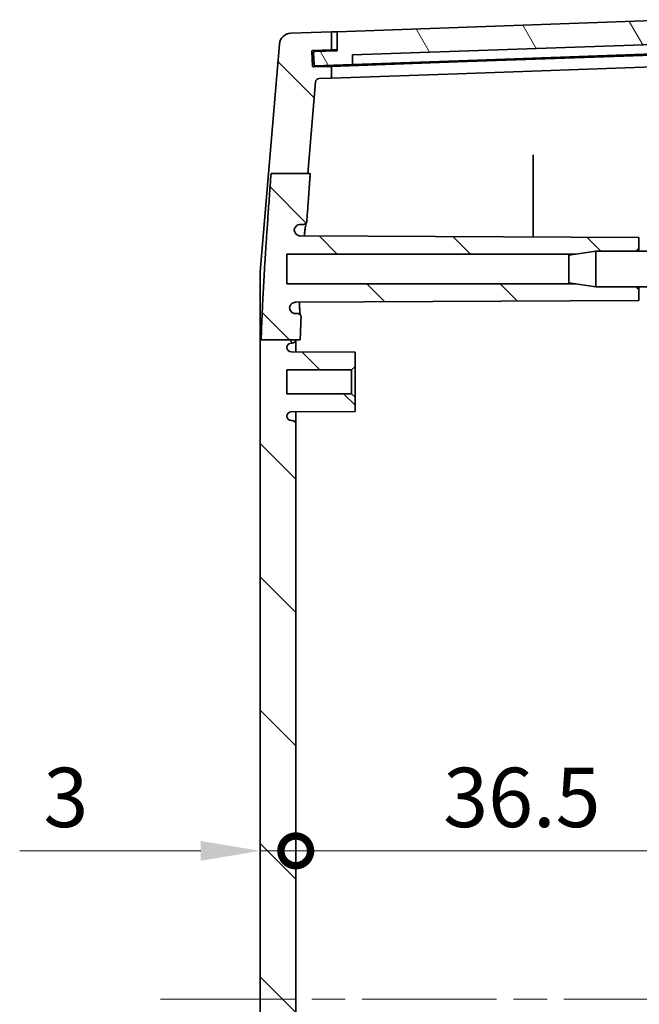
# Model space of a CAD drawing. Units: millimetres. Extents: x 29 to 4566, y 16 to 718.
# Drawn here: x 1371 to 1423, y 476 to 559 of the extents above; entities that cross this region are included whole.
import ezdxf

# ---------------------------------------------------------------- set-up
doc = ezdxf.new("R2010")
doc.units = ezdxf.units.MM
doc.header["$LTSCALE"] = 2
doc.linetypes.add('CHAIN', pattern=[0.3543, 0.2362, -0.0295, 0.0591, -0.0295])
doc.layers.get('Defpoints').update_dxf_attribs({"lineweight": 25})
for name, color, linetype, lineweight in [('Centerline (ISO)', 131, 'Continuous', 18), ('Dimension (ISO)', 7, 'Continuous', 18), ('Hatch (ISO)', 1, 'Continuous', 18), ('Visible (ISO)', 7, 'Continuous', 35)]:
    doc.layers.add(name, color=color, linetype=linetype, lineweight=lineweight)
doc.styles.add('Note Text (TK)', font='MS PGothic.ttf')
doc.dimstyles.new('Default - Method 1b (TK)', dxfattribs={"dimscale": 2, "dimtxt": 2.5, "dimasz": 2.5, "dimexe": 1, "dimexo": 1.5, "dimgap": 1, "dimtad": 1, "dimtoh": 1, "dimrnd": 1e-08, "dimdsep": 46, "dimtxsty": 'Note Text (TK)', "dimcen": 0.09, "dimdle": 5, "dimclrd": 100, "dimclre": 100, "dimclrt": 7, "dimadec": 1, "dimazin": 1, "dimtfac": 1, "dimtmove": 0, "dimatfit": 3, "dimfxl": 1, "dimtolj": 1, "dimlwd": -1, "dimlwe": -1, "dimarcsym": 0})

# ---------------------------------------------------------------- blocks, each defined once
blk = doc.blocks.new('_DotSmall')
at = {"color": 0, "linetype": 'ByBlock', "const_width": 0.5}
blk.add_lwpolyline([(-0.0625, 0, 1), (0.0625, 0, 1)], format="xyb", close=True, dxfattribs=at)
blk = doc.blocks.new('*D30')
at = {"layer": 'Defpoints', "color": 0}
for p in [(1393.849, 489.368), (1430.349, 489.368), (1430.349, 476.868)]:
    blk.add_point(p, dxfattribs=at)
at = {"layer": 'Dimension (ISO)', "color": 100}
blk.add_line((1393.849, 489.368), (1430.349, 489.368), dxfattribs=at)
at = {"layer": 'Dimension (ISO)', "color": 100, "xscale": 5, "yscale": 5, "zscale": 5, "rotation": 180}
blk.add_blockref('_DotSmall', (1393.849, 489.368), dxfattribs=at)
at = {"layer": 'Dimension (ISO)', "color": 100, "xscale": 5, "yscale": 5, "zscale": 5}
blk.add_blockref('_DotSmall', (1430.349, 489.368), dxfattribs=at)
at = {"layer": 'Dimension (ISO)', "color": 7, "insert": (1406.275, 493.868), "char_height": 5, "attachment_point": 4, "style": 'Note Text (TK)'}
blk.add_mtext('\\A1;36.5', dxfattribs=at)
blk = doc.blocks.new('*D31')
at = {"layer": 'Defpoints', "color": 0}
for p in [(1393.849, 489.368), (1393.849, 476.868), (1390.849, 476.623)]:
    blk.add_point(p, dxfattribs=at)
at = {"layer": 'Dimension (ISO)', "color": 100}
for p, q in [((1385.849, 489.368), (1370.589, 489.368)), ((1393.849, 489.368), (1390.849, 489.368)), ((1393.849, 489.368), (1403.849, 489.368))]:
    blk.add_line(p, q, dxfattribs=at)
blk.add_solid([(1385.849, 490.202), (1385.849, 488.535), (1390.849, 489.368)], dxfattribs=at)
at = {"layer": 'Dimension (ISO)', "color": 100, "xscale": 5, "yscale": 5, "zscale": 5, "rotation": 180}
blk.add_blockref('_DotSmall', (1393.849, 489.368), dxfattribs=at)
at = {"layer": 'Dimension (ISO)', "color": 7, "insert": (1372.589, 493.868), "char_height": 5, "attachment_point": 4, "style": 'Note Text (TK)'}
blk.add_mtext('\\A1;3', dxfattribs=at)

msp = doc.modelspace()

# ---------------------------------------------------------------- hatches: boundary and pattern name
at = {"layer": 'Hatch (ISO)'}
h = msp.add_hatch(dxfattribs=at)
h.set_pattern_fill('ANSI31', color=256, scale=63.5, angle=75.000175, style=0)
h.set_pattern_definition([(120.0002, (784.75, -4), (-6.874064, -3.96877), [])])
edge = h.paths.add_edge_path()
edge.add_ellipse((1427.7354, 557.6667), major_axis=(0.0999, 0.0035), ratio=1, start_angle=0, end_angle=88)
edge.add_line((1427.7354, 557.7667), (1426.331, 557.7667))
edge.add_line((1426.331, 557.7667), (1426.2612, 559.3652))
edge.add_line((1426.2612, 559.3652), (1397.3487, 558.3556))
edge.add_line((1397.3487, 558.3556), (1397.3487, 556.7546))
edge.add_line((1397.3487, 556.7546), (1395.4499, 556.6883))
edge.add_ellipse((1395.4534, 556.5884), major_axis=(-0.0035, 0.0999), ratio=1, start_angle=0, end_angle=90)
edge.add_line((1395.3534, 556.5849), (1395.3883, 555.5855))
edge.add_ellipse((1395.4883, 555.589), major_axis=(-0.0999, -0.0035), ratio=1, start_angle=0, end_angle=90)
edge.add_line((1395.4917, 555.489), (1398.6398, 555.599))
edge.add_line((1398.6398, 555.599), (1398.6398, 556.3995))
edge.add_line((1398.6398, 556.3995), (1425.0678, 557.3224))
edge.add_line((1425.0678, 557.3224), (1425.1237, 556.5238))
edge.add_line((1425.1237, 556.5238), (1427.7721, 556.6163))
edge.add_ellipse((1427.7686, 556.7162), major_axis=(0.0035, -0.0999), ratio=1, start_angle=0, end_angle=90)
edge.add_line((1427.8685, 556.7197), (1427.8353, 557.6702))
h = msp.add_hatch(dxfattribs=at)
h.set_pattern_fill('ANSI31', color=256, scale=63.5, angle=90.00021, style=0)
h.set_pattern_definition([(135.0002, (784.75, -4), (-5.61264, -5.61268), [])])
edge = h.paths.add_edge_path()
edge.add_line((1417.4575, 414.1183), (1419.1487, 413.8683))
edge.add_line((1419.1487, 413.8683), (1422.4987, 413.8683))
edge.add_line((1422.4987, 413.8683), (1422.7487, 413.6183))
edge.add_line((1422.7487, 413.6183), (1422.7487, 412.7183))
edge.add_line((1422.7487, 412.7183), (1394.2258, 412.569))
edge.add_spline(control_points=[(1394.2258, 412.569), (1394.1606, 412.5686), (1394.096, 412.5555), (1393.9755, 412.5053), (1393.9208, 412.4688), (1393.8285, 412.3767), (1393.7918, 412.3221), (1393.743, 412.2057), (1393.7299, 412.1454), (1393.7281, 412.0842)], knot_values=[-0.0770439, -0.0770439, -0.0770439, -0.0770439, -0.0574592, -0.0574592, -0.0378929, -0.0378929, -0.0183591, -0.0183591, 0, 0, 0, 0], degree=3, periodic=0)
edge.add_spline(control_points=[(1393.7281, 412.0842), (1393.7325, 412.0193), (1393.7496, 411.9559), (1393.8071, 411.8392), (1393.8471, 411.7869), (1393.9412, 411.7037), (1393.9935, 411.6722), (1394.1069, 411.6293), (1394.1669, 411.6183), (1394.2275, 411.6183)], knot_values=[-0.0753913, -0.0753913, -0.0753913, -0.0753913, -0.0558784, -0.0558784, -0.0363467, -0.0363467, -0.0181738, -0.0181738, 0, 0, 0, 0], degree=3, periodic=0)
edge.add_line((1394.2275, 411.6183), (1394.4837, 411.6183))
edge.add_spline(control_points=[(1394.4837, 411.6183), (1394.5228, 411.6183), (1394.5616, 411.6107), (1394.634, 411.5809), (1394.667, 411.5592), (1394.7206, 411.5062), (1394.7415, 411.4764), (1394.7717, 411.4106), (1394.7807, 411.3753), (1394.7833, 411.3392)], knot_values=[-0.0451913, -0.0451913, -0.0451913, -0.0451913, -0.0334445, -0.0334445, -0.0217064, -0.0217064, -0.0108516, -0.0108516, 0, 0, 0, 0], degree=3, periodic=0)
edge.add_spline(control_points=[(1394.7833, 411.3392), (1394.9245, 409.3188), (1395.111, 406.8384)], knot_values=[0, 0, 0, 0.2463045, 0.2463045, 0.2463045], weights=[1.1454831, 1.0779129, 1], degree=2, periodic=0)
edge.add_line((1395.111, 406.8384), (1394.9129, 406.8384))
edge.add_line((1394.9129, 406.8384), (1391.8054, 406.8384))
edge.add_spline(control_points=[(1391.8054, 406.8384), (1391.1194, 416.0426), (1390.9518, 420.8409)], knot_values=[2.5264707, 2.5264707, 2.5264707, 3.7107009, 3.7107009, 3.7107009], weights=[1, 1.3528407, 1.4804708], degree=2, periodic=0)
edge.add_line((1390.9518, 420.8409), (1393.8487, 420.8409))
edge.add_line((1393.8487, 420.8409), (1394.2425, 420.8409))
edge.add_spline(control_points=[(1394.2425, 420.8409), (1394.2671, 420.1579), (1394.2995, 419.4316)], knot_values=[0.988285, 0.988285, 0.988285, 1.1721163, 1.1721163, 1.1721163], weights=[1.5073217, 1.4859058, 1.4587285], degree=2, periodic=0)
edge.add_spline(control_points=[(1394.2995, 419.4316), (1394.3012, 419.3926), (1394.2953, 419.3537), (1394.269, 419.2804), (1394.2487, 419.2466), (1394.1964, 419.1886), (1394.1648, 419.1649), (1394.1092, 419.1383), (1394.0879, 419.1308), (1394.044, 419.1208), (1394.0215, 419.1183), (1393.999, 419.1183)], knot_values=[-0.048636, -0.048636, -0.048636, -0.048636, -0.0369455, -0.0369455, -0.0252448, -0.0252448, -0.0135123, -0.0135123, -0.0067576, -0.0067576, 0, 0, 0, 0], degree=3, periodic=0)
edge.add_line((1393.999, 419.1183), (1393.8357, 419.1183))
edge.add_spline(control_points=[(1393.8357, 419.1183), (1393.7703, 419.1183), (1393.7055, 419.1055), (1393.5846, 419.0559), (1393.5296, 419.0195), (1393.4367, 418.9278), (1393.3997, 418.8734), (1393.3596, 418.7788), (1393.3488, 418.7427), (1393.3356, 418.6688), (1393.3332, 418.6313), (1393.3351, 418.5938)], knot_values=[-0.0812917, -0.0812917, -0.0812917, -0.0812917, -0.0616767, -0.0616767, -0.0420793, -0.0420793, -0.0225189, -0.0225189, -0.0112582, -0.0112582, 0, 0, 0, 0], degree=3, periodic=0)
edge.add_spline(control_points=[(1393.3351, 418.5938), (1393.3449, 418.5296), (1393.3672, 418.4679), (1393.4343, 418.3565), (1393.4784, 418.3079), (1393.5733, 418.2372), (1393.6208, 418.2125), (1393.7217, 418.1787), (1393.7746, 418.17), (1393.8279, 418.1697)], knot_values=[-0.0709411, -0.0709411, -0.0709411, -0.0709411, -0.0514524, -0.0514524, -0.0319324, -0.0319324, -0.0159745, -0.0159745, 0, 0, 0, 0], degree=3, periodic=0)
edge.add_line((1393.8279, 418.1697), (1422.7487, 418.0183))
edge.add_line((1422.7487, 418.0183), (1422.7487, 417.1183))
edge.add_line((1422.7487, 417.1183), (1422.4987, 416.8683))
edge.add_line((1422.4987, 416.8683), (1419.1487, 416.8683))
edge.add_line((1419.1487, 416.8683), (1417.4575, 416.6183))
edge.add_line((1417.4575, 416.6183), (1393.0987, 416.6183))
edge.add_line((1393.0987, 416.6183), (1393.0987, 414.1183))
edge.add_line((1393.0987, 414.1183), (1417.4575, 414.1183))
edge = h.paths.add_edge_path()
edge.add_line((1395.5252, 399.6091), (1394.9129, 406.8384))
edge.add_line((1394.9129, 406.8384), (1391.8054, 406.8384))
edge.add_line((1391.8054, 406.8384), (1391.5915, 406.8384))
edge.add_line((1391.5915, 406.8384), (1392.4728, 396.4327))
edge.add_ellipse((1393.4692, 396.5171), major_axis=(-0.9964, -0.0844), ratio=1, start_angle=0, end_angle=83.158775)
edge.add_line((1393.4343, 395.5177), (1396.8487, 395.3985))
edge.add_line((1396.8487, 395.3985), (1396.8487, 396.8994))
edge.add_line((1396.8487, 396.8994), (1395.302, 396.9534))
edge.add_ellipse((1395.3055, 397.0533), major_axis=(-0.0035, -0.0999), ratio=1, start_angle=270, end_angle=360, ccw=False)
edge.add_line((1395.2056, 397.0568), (1395.2475, 398.2561))
edge.add_ellipse((1395.3474, 398.2526), major_axis=(-0.0999, 0.0035), ratio=1, start_angle=270, end_angle=360, ccw=False)
edge.add_line((1395.3509, 398.3525), (1396.8487, 398.3002))
edge.add_line((1396.8487, 398.3002), (1396.8487, 399.2985))
edge.add_line((1396.8487, 399.2985), (1395.8137, 399.3346))
edge.add_ellipse((1395.8241, 399.6344), major_axis=(-0.0105, -0.2998), ratio=1, start_angle=276.841225, end_angle=360, ccw=False)
edge = h.paths.add_edge_path()
edge.add_line((1391.7687, 546.4046), (1394.8711, 546.4046))
edge.add_line((1394.8711, 546.4046), (1395.5252, 554.1275))
edge.add_ellipse((1395.8241, 554.1022), major_axis=(-0.2989, 0.0253), ratio=1, start_angle=276.841225, end_angle=360, ccw=False)
edge.add_line((1395.8137, 554.402), (1396.8487, 554.4381))
edge.add_line((1396.8487, 554.4381), (1396.8487, 555.4364))
edge.add_line((1396.8487, 555.4364), (1395.3509, 555.3841))
edge.add_ellipse((1395.3474, 555.484), major_axis=(0.0035, -0.0999), ratio=1, start_angle=270, end_angle=360, ccw=False)
edge.add_line((1395.2475, 555.4805), (1395.2056, 556.6798))
edge.add_ellipse((1395.3055, 556.6833), major_axis=(-0.0999, -0.0035), ratio=1, start_angle=270, end_angle=360, ccw=False)
edge.add_line((1395.302, 556.7832), (1396.8487, 556.8372))
edge.add_line((1396.8487, 556.8372), (1396.8487, 558.3381))
edge.add_line((1396.8487, 558.3381), (1393.4343, 558.2189))
edge.add_ellipse((1393.4692, 557.2195), major_axis=(-0.0349, 0.9994), ratio=1, start_angle=0, end_angle=83.158775)
edge.add_line((1392.4728, 557.3039), (1391.5497, 546.4046))
edge.add_line((1391.5497, 546.4046), (1391.7687, 546.4046))
edge = h.paths.add_edge_path()
edge.add_line((1417.4575, 537.1183), (1419.1487, 536.8683))
edge.add_line((1419.1487, 536.8683), (1422.4987, 536.8683))
edge.add_line((1422.4987, 536.8683), (1422.7487, 536.6183))
edge.add_line((1422.7487, 536.6183), (1422.7487, 535.7183))
edge.add_line((1422.7487, 535.7183), (1393.8279, 535.5669))
edge.add_spline(control_points=[(1393.8279, 535.5669), (1393.7624, 535.5665), (1393.6976, 535.5534), (1393.5769, 535.5031), (1393.5221, 535.4665), (1393.4385, 535.383), (1393.4072, 535.3399), (1393.3594, 535.2457), (1393.3431, 535.195), (1393.3351, 535.1428)], knot_values=[-0.0709472, -0.0709472, -0.0709472, -0.0709472, -0.0513141, -0.0513141, -0.0317178, -0.0317178, -0.0158541, -0.0158541, 0, 0, 0, 0], degree=3, periodic=0)
edge.add_spline(control_points=[(1393.3351, 535.1428), (1393.3319, 535.0779), (1393.3414, 535.013), (1393.3849, 534.8905), (1393.4184, 534.834), (1393.5052, 534.7369), (1393.5577, 534.6972), (1393.6504, 534.6522), (1393.6863, 534.6396), (1393.7601, 534.6226), (1393.7978, 534.6183), (1393.8357, 534.6183)], knot_values=[-0.0812842, -0.0812842, -0.0812842, -0.0812842, -0.0617939, -0.0617939, -0.0422753, -0.0422753, -0.0227156, -0.0227156, -0.0113576, -0.0113576, 0, 0, 0, 0], degree=3, periodic=0)
edge.add_line((1393.8357, 534.6183), (1393.999, 534.6183))
edge.add_spline(control_points=[(1393.999, 534.6183), (1394.0383, 534.6183), (1394.0772, 534.6106), (1394.1498, 534.5808), (1394.1828, 534.559), (1394.2385, 534.504), (1394.2607, 534.4714), (1394.2847, 534.4149), (1394.2911, 534.3935), (1394.299, 534.3496), (1394.3005, 534.3273), (1394.2995, 534.305)], knot_values=[-0.0486408, -0.0486408, -0.0486408, -0.0486408, -0.0368595, -0.0368595, -0.0250973, -0.0250973, -0.0133709, -0.0133709, -0.006685, -0.006685, 0, 0, 0, 0], degree=3, periodic=0)
edge.add_spline(control_points=[(1394.2995, 534.305), (1394.2555, 533.3171), (1394.2256, 532.4056)], knot_values=[2.4125587, 2.4125587, 2.4125587, 2.6606582, 2.6606582, 2.6606582], weights=[1.4378091, 1.474489, 1.5005215], degree=2, periodic=0)
edge.add_line((1394.2256, 532.4056), (1393.8484, 532.4056))
edge.add_line((1393.8484, 532.4056), (1390.9354, 532.4056))
edge.add_spline(control_points=[(1390.9354, 532.4056), (1391.0878, 537.2124), (1391.7687, 546.4046)], knot_values=[0, 0, 0, 1.2102845, 1.2102845, 1.2102845], weights=[1.4733764, 1.3559736, 1], degree=2, periodic=0)
edge.add_line((1391.7687, 546.4046), (1394.8711, 546.4046))
edge.add_line((1394.8711, 546.4046), (1395.074, 546.4046))
edge.add_spline(control_points=[(1395.074, 546.4046), (1394.9105, 544.2173), (1394.7833, 542.3974)], knot_values=[3.3919742, 3.3919742, 3.3919742, 3.6119293, 3.6119293, 3.6119293], weights=[1, 1.0687124, 1.129056], degree=2, periodic=0)
edge.add_spline(control_points=[(1394.7833, 542.3974), (1394.7805, 542.3585), (1394.7702, 542.3204), (1394.7356, 542.2504), (1394.7117, 542.2192), (1394.6552, 542.1694), (1394.6238, 542.1505), (1394.5559, 542.1249), (1394.5199, 542.1183), (1394.4837, 542.1183)], knot_values=[-0.0451892, -0.0451892, -0.0451892, -0.0451892, -0.0334822, -0.0334822, -0.0217677, -0.0217677, -0.0108858, -0.0108858, 0, 0, 0, 0], degree=3, periodic=0)
edge.add_line((1394.4837, 542.1183), (1394.2275, 542.1183))
edge.add_spline(control_points=[(1394.2275, 542.1183), (1394.1623, 542.1183), (1394.0976, 542.1056), (1393.977, 542.056), (1393.922, 542.0197), (1393.8326, 541.9314), (1393.7977, 541.8815), (1393.7473, 541.7717), (1393.7322, 541.7127), (1393.7281, 541.6524)], knot_values=[-0.0753949, -0.0753949, -0.0753949, -0.0753949, -0.0558204, -0.0558204, -0.0362542, -0.0362542, -0.0181251, -0.0181251, 0, 0, 0, 0], degree=3, periodic=0)
edge.add_spline(control_points=[(1393.7281, 541.6524), (1393.73, 541.5874), (1393.7447, 541.5234), (1393.7977, 541.4046), (1393.8356, 541.351), (1393.9298, 541.2611), (1393.9853, 541.2257), (1394.1033, 541.1796), (1394.1643, 541.168), (1394.2258, 541.1676)], knot_values=[-0.0770399, -0.0770399, -0.0770399, -0.0770399, -0.0575307, -0.0575307, -0.0380122, -0.0380122, -0.018465, -0.018465, 0, 0, 0, 0], degree=3, periodic=0)
edge.add_line((1394.2258, 541.1676), (1422.7487, 541.0183))
edge.add_line((1422.7487, 541.0183), (1422.7487, 540.1183))
edge.add_line((1422.7487, 540.1183), (1422.4987, 539.8683))
edge.add_line((1422.4987, 539.8683), (1419.1487, 539.8683))
edge.add_line((1419.1487, 539.8683), (1417.4575, 539.6183))
edge.add_line((1417.4575, 539.6183), (1393.0987, 539.6183))
edge.add_line((1393.0987, 539.6183), (1393.0987, 537.1183))
edge.add_line((1393.0987, 537.1183), (1417.4575, 537.1183))
edge = h.paths.add_edge_path()
edge.add_line((1393.8487, 420.8409), (1393.8487, 421.3183))
edge.add_ellipse((1393.5487, 421.3183), major_axis=(0.3, 0), ratio=1, start_angle=0, end_angle=90)
edge.add_line((1393.5487, 421.6183), (1393.4687, 421.6183))
edge.add_ellipse((1393.4687, 421.9883), major_axis=(0, -0.37), ratio=1, start_angle=270, end_angle=360, ccw=False)
edge.add_ellipse((1393.4683, 421.9701), major_axis=(-0.3696, 0.0182), ratio=1, start_angle=273.115949, end_angle=360, ccw=False)
edge.add_line((1393.4663, 422.3401), (1398.8487, 422.3683))
edge.add_line((1398.8487, 422.3683), (1398.8487, 423.5683))
edge.add_line((1398.8487, 423.5683), (1398.5487, 423.8683))
edge.add_line((1398.5487, 423.8683), (1393.0987, 423.8683))
edge.add_line((1393.0987, 423.8683), (1393.0987, 425.8683))
edge.add_line((1393.0987, 425.8683), (1398.5487, 425.8683))
edge.add_line((1398.5487, 425.8683), (1398.8487, 426.1683))
edge.add_line((1398.8487, 426.1683), (1398.8487, 427.3683))
edge.add_line((1398.8487, 427.3683), (1393.4663, 427.3965))
edge.add_ellipse((1393.4683, 427.7665), major_axis=(-0.0019, -0.37), ratio=1, start_angle=273.115949, end_angle=360, ccw=False)
edge.add_ellipse((1393.4687, 427.7483), major_axis=(-0.37, 0), ratio=1, start_angle=270, end_angle=360, ccw=False)
edge.add_line((1393.4687, 428.1183), (1393.5487, 428.1183))
edge.add_ellipse((1393.5487, 428.4183), major_axis=(0, -0.3), ratio=1, start_angle=0, end_angle=90)
edge.add_line((1393.8487, 428.4183), (1393.8487, 525.3183))
edge.add_ellipse((1393.5487, 525.3183), major_axis=(0.3, 0), ratio=1, start_angle=0, end_angle=90)
edge.add_line((1393.5487, 525.6183), (1393.4687, 525.6183))
edge.add_ellipse((1393.4687, 525.9883), major_axis=(0, -0.37), ratio=1, start_angle=270, end_angle=360, ccw=False)
edge.add_ellipse((1393.4683, 525.9701), major_axis=(-0.3696, 0.0182), ratio=1, start_angle=273.115949, end_angle=360, ccw=False)
edge.add_line((1393.4663, 526.3401), (1398.8487, 526.3683))
edge.add_line((1398.8487, 526.3683), (1398.8487, 527.5683))
edge.add_line((1398.8487, 527.5683), (1398.5487, 527.8683))
edge.add_line((1398.5487, 527.8683), (1393.0987, 527.8683))
edge.add_line((1393.0987, 527.8683), (1393.0987, 529.8683))
edge.add_line((1393.0987, 529.8683), (1398.5487, 529.8683))
edge.add_line((1398.5487, 529.8683), (1398.8487, 530.1683))
edge.add_line((1398.8487, 530.1683), (1398.8487, 531.3683))
edge.add_line((1398.8487, 531.3683), (1393.4663, 531.3965))
edge.add_ellipse((1393.4683, 531.7665), major_axis=(-0.0019, -0.37), ratio=1, start_angle=273.115949, end_angle=360, ccw=False)
edge.add_ellipse((1393.4687, 531.7483), major_axis=(-0.37, 0), ratio=1, start_angle=270, end_angle=360, ccw=False)
edge.add_line((1393.4687, 532.1183), (1393.5487, 532.1183))
edge.add_ellipse((1393.5487, 532.4183), major_axis=(0, -0.3), ratio=1, start_angle=0, end_angle=87.580457)
edge.add_line((1393.8484, 532.4056), (1390.9354, 532.4056))
edge.add_line((1390.9354, 532.4056), (1390.8487, 532.4056))
edge.add_line((1390.8487, 532.4056), (1390.8487, 420.8409))
edge.add_line((1390.8487, 420.8409), (1390.9518, 420.8409))
edge.add_line((1390.9518, 420.8409), (1393.8487, 420.8409))

# ---------------------------------------------------------------- linework, layer by layer
at = {"layer": 'Centerline (ISO)', "linetype": 'CHAIN', "ltscale": 23.990969}
msp.add_line((1382.4429, 476.8683), (1441.1434, 476.8683), dxfattribs=at)
at = {"layer": 'Visible (ISO)'}
for p, q in [((1426.2612, 559.3652), (1397.3487, 558.3556)), ((1396.8487, 558.3381), (1393.4343, 558.2189)), ((1397.3487, 558.3556), (1396.8487, 558.3381)), ((1396.8487, 556.8372), (1396.8487, 558.3381)), ((1397.3487, 558.3556), (1397.3487, 556.7546)), ((1392.4728, 557.3039), (1391.5497, 546.4046)), ((1398.6398, 556.3995), (1425.0678, 557.3224)), ((1395.2475, 555.4805), (1395.2056, 556.6798)), ((1395.302, 556.7832), (1396.8487, 556.8372)), ((1395.3534, 556.5849), (1395.3883, 555.5855)), ((1397.3487, 556.7546), (1395.4499, 556.6883)), ((1396.8487, 556.8372), (1397.3487, 556.8547)), ((1398.6398, 555.599), (1398.6398, 556.3995)), ((1426.3487, 556.4665), (1407.476, 555.8075)), ((1425.1237, 556.5238), (1407.5624, 555.9106)), ((1395.4917, 555.489), (1398.6398, 555.599)), ((1407.476, 555.8075), (1396.8487, 555.4364)), ((1407.5624, 555.9106), (1398.6398, 555.599)), ((1396.8487, 555.4364), (1395.3509, 555.3841)), ((1396.8487, 554.4381), (1396.8487, 555.4364)), ((1396.8487, 554.4381), (1407.476, 554.8093)), ((1426.3487, 555.4683), (1407.476, 554.8093)), ((1394.8711, 546.4046), (1395.5252, 554.1275)), ((1395.8137, 554.402), (1396.8487, 554.4381)), ((1413.8487, 541.0649), (1413.8487, 547.5478)), ((1390.8487, 538.1286), (1391.5497, 546.4046)), ((1391.7687, 546.4046), (1395.074, 546.4046)), ((1394.2275, 542.1183), (1394.4837, 542.1183)), ((1422.7487, 541.0183), (1394.2258, 541.1676)), ((1422.7487, 540.1183), (1422.7487, 541.0183)), ((1416.8487, 539.5283), (1419.1487, 539.8683)), ((1419.1487, 539.8683), (1419.1487, 536.8683)), ((1424.8487, 539.8683), (1419.1487, 539.8683)), ((1422.4987, 539.8683), (1422.7487, 540.1183)), ((1422.7487, 539.8683), (1422.7487, 540.1183)), ((1393.0987, 537.1183), (1393.0987, 539.6183)), ((1393.0987, 539.6183), (1417.4575, 539.6183)), ((1416.8487, 537.2083), (1416.8487, 539.5283)), ((1390.8487, 532.4056), (1390.8487, 538.1286)), ((1417.4575, 537.1183), (1393.0987, 537.1183)), ((1416.8487, 537.2083), (1419.1487, 536.8683)), ((1424.8487, 536.8683), (1419.1487, 536.8683)), ((1422.7487, 536.6183), (1422.4987, 536.8683)), ((1422.7487, 536.6183), (1422.7487, 536.8683)), ((1422.7487, 535.7183), (1422.7487, 536.6183)), ((1393.8279, 535.5669), (1422.7487, 535.7183)), ((1393.999, 534.6183), (1393.8357, 534.6183)), ((1390.8487, 532.4056), (1390.8487, 420.8409)), ((1390.9354, 532.4056), (1394.2256, 532.4056)), ((1393.8487, 531.3945), (1393.8487, 532.4056)), ((1393.4687, 532.1183), (1393.5487, 532.1183)), ((1398.8487, 531.3683), (1393.4663, 531.3965)), ((1398.8487, 530.1683), (1398.8487, 531.3683)), ((1393.0987, 527.8683), (1393.0987, 529.8683)), ((1393.0987, 529.8683), (1398.5487, 529.8683)), ((1398.5487, 529.8683), (1398.8487, 530.1683)), ((1398.5487, 529.8683), (1398.5487, 527.8683)), ((1398.8487, 527.5683), (1398.8487, 530.1683)), ((1398.5487, 527.8683), (1393.0987, 527.8683)), ((1398.8487, 527.5683), (1398.5487, 527.8683)), ((1398.8487, 526.3683), (1398.8487, 527.5683)), ((1393.4663, 526.3401), (1398.8487, 526.3683)), ((1393.8487, 525.3183), (1393.8487, 526.3421)), ((1393.5487, 525.6183), (1393.4687, 525.6183)), ((1393.8487, 428.4183), (1393.8487, 525.3183))]:
    msp.add_line(p, q, dxfattribs=at)
for centre, radius, start, end in [((1393.4692, 557.2195), 1, 92, 175.158775), ((1395.3055, 556.6833), 0.1, 92, 182), ((1395.4534, 556.5884), 0.1, 92, 182), ((1395.4883, 555.589), 0.1, 182, 272), ((1395.3474, 555.484), 0.1, 182, 272), ((1395.8241, 554.1022), 0.3, 92, 175.158775), ((1393.5487, 532.4183), 0.3, 270, 357.580457), ((1393.4687, 531.7483), 0.37, 90, 180), ((1393.4683, 531.7665), 0.37, 182.815949, 269.7), ((1393.4683, 525.9701), 0.37, 90.3, 177.184051), ((1393.4687, 525.9883), 0.37, 180, 270), ((1393.5487, 525.3183), 0.3, 0, 90)]:
    msp.add_arc(centre, radius, start, end, dxfattribs=at)
for points, knots in [([(1413.8487, 547.5478), (1413.8487, 547.5755), (1413.8487, 547.6083), (1413.8487, 547.6804), (1413.8487, 547.7191), (1413.8487, 547.7973), (1413.8487, 547.836), (1413.8487, 547.8928), (1413.8487, 547.9124), (1413.8487, 547.9489), (1413.8487, 547.9657), (1413.8487, 547.9807)], [0, 0, 0, 0, 0.011732861, 0.011732861, 0.023459955, 0.023459955, 0.035179029, 0.035179029, 0.041833102, 0.041833102, 0.048487121, 0.048487121, 0.048487121, 0.048487121]), ([(1394.4837, 542.1183), (1394.5199, 542.1183), (1394.5559, 542.1249), (1394.6238, 542.1505), (1394.6552, 542.1694), (1394.7117, 542.2192), (1394.7356, 542.2504), (1394.7702, 542.3204), (1394.7805, 542.3585), (1394.7833, 542.3974)], [-0.045189239, -0.045189239, -0.045189239, -0.045189239, -0.034303464, -0.034303464, -0.023421543, -0.023421543, -0.011707024, -0.011707024, 0, 0, 0, 0]), ([(1393.7281, 541.6524), (1393.7322, 541.7127), (1393.7473, 541.7717), (1393.7977, 541.8815), (1393.8326, 541.9314), (1393.922, 542.0197), (1393.977, 542.056), (1394.0976, 542.1056), (1394.1623, 542.1183), (1394.2275, 542.1183)], [-0.075394864, -0.075394864, -0.075394864, -0.075394864, -0.057269797, -0.057269797, -0.039140619, -0.039140619, -0.019574481, -0.019574481, 0, 0, 0, 0]), ([(1394.2258, 541.1676), (1394.1643, 541.168), (1394.1033, 541.1796), (1393.9853, 541.2257), (1393.9298, 541.2611), (1393.8356, 541.351), (1393.7977, 541.4046), (1393.7447, 541.5234), (1393.73, 541.5874), (1393.7281, 541.6524)], [-0.077039895, -0.077039895, -0.077039895, -0.077039895, -0.058574883, -0.058574883, -0.039027683, -0.039027683, -0.019509235, -0.019509235, 0, 0, 0, 0]), ([(1394.7247, 542.2392), (1394.7221, 542.23), (1394.7193, 542.2189), (1394.7081, 542.1712), (1394.6985, 542.1238), (1394.676, 541.9979), (1394.6628, 541.9149), (1394.6343, 541.7172), (1394.6188, 541.6008), (1394.591, 541.3764), (1394.579, 541.2742), (1394.5667, 541.1659)], [1.68531124, 1.68531124, 1.68531124, 1.68531124, 1.70256047, 1.70256047, 1.75115345, 1.75115345, 1.80941609, 1.80941609, 1.87165699, 1.87165699, 1.91764114, 1.91764114, 1.91764114, 1.91764114]), ([(1394.5667, 541.1659), (1394.5781, 541.2668), (1394.5894, 541.3623), (1394.6168, 541.5857), (1394.6328, 541.7062), (1394.6627, 541.9145), (1394.6768, 542.0031), (1394.7019, 542.1423), (1394.7133, 542.1955), (1394.7229, 542.2331), (1394.7237, 542.2362), (1394.7245, 542.2391)], [3.1806947, 3.1806947, 3.1806947, 3.1806947, 3.22351263, 3.22351263, 3.28735855, 3.28735855, 3.34965975, 3.34965975, 3.40763375, 3.40763375, 3.41301924, 3.41301924, 3.41301924, 3.41301924]), ([(1393.8357, 534.6183), (1393.7978, 534.6183), (1393.7601, 534.6226), (1393.6863, 534.6396), (1393.6504, 534.6522), (1393.5577, 534.6972), (1393.5052, 534.7369), (1393.4184, 534.834), (1393.3849, 534.8905), (1393.3414, 535.013), (1393.3319, 535.0779), (1393.3351, 535.1428)], [-0.081284178, -0.081284178, -0.081284178, -0.081284178, -0.069926628, -0.069926628, -0.058568567, -0.058568567, -0.039008848, -0.039008848, -0.019490315, -0.019490315, 0, 0, 0, 0]), ([(1393.3351, 535.1428), (1393.3431, 535.195), (1393.3594, 535.2457), (1393.4072, 535.3399), (1393.4385, 535.383), (1393.5221, 535.4665), (1393.5769, 535.5031), (1393.6976, 535.5534), (1393.7624, 535.5665), (1393.8279, 535.5669)], [-0.070947168, -0.070947168, -0.070947168, -0.070947168, -0.055093073, -0.055093073, -0.039229389, -0.039229389, -0.019633109, -0.019633109, 0, 0, 0, 0]), ([(1394.2258, 534.5154), (1394.2235, 534.5258), (1394.2211, 534.538), (1394.2124, 534.5896), (1394.2059, 534.6395), (1394.1934, 534.7698), (1394.1876, 534.8543), (1394.1786, 535.0539), (1394.1755, 535.1708), (1394.1733, 535.3843), (1394.1732, 535.4742), (1394.1739, 535.5687)], [2.33444745, 2.33444745, 2.33444745, 2.33444745, 2.35180024, 2.35180024, 2.39971274, 2.39971274, 2.4564284, 2.4564284, 2.51708664, 2.51708664, 2.55694545, 2.55694545, 2.55694545, 2.55694545]), ([(1394.1739, 535.5687), (1394.1733, 535.4779), (1394.1733, 535.3914), (1394.1753, 535.1766), (1394.1785, 535.0563), (1394.1879, 534.8473), (1394.1942, 534.7579), (1394.2085, 534.6163), (1394.2164, 534.5617), (1394.2243, 534.5217), (1394.225, 534.5186), (1394.2256, 534.5156)], [2.54138728, 2.54138728, 2.54138728, 2.54138728, 2.57968758, 2.57968758, 2.64197435, 2.64197435, 2.70262949, 2.70262949, 2.75887948, 2.75887948, 2.76387385, 2.76387385, 2.76387385, 2.76387385]), ([(1394.2995, 534.305), (1394.3005, 534.3273), (1394.299, 534.3496), (1394.2911, 534.3935), (1394.2847, 534.4149), (1394.2607, 534.4714), (1394.2385, 534.504), (1394.1828, 534.559), (1394.1498, 534.5808), (1394.0772, 534.6106), (1394.0383, 534.6183), (1393.999, 534.6183)], [-0.048640767, -0.048640767, -0.048640767, -0.048640767, -0.041955731, -0.041955731, -0.035269823, -0.035269823, -0.023543452, -0.023543452, -0.011781247, -0.011781247, 0, 0, 0, 0])]:
    msp.add_open_spline(points, degree=3, knots=knots, dxfattribs=at)
for points, weights in [([(1391.7687, 546.4046), (1391.0878, 537.2124), (1390.9354, 532.4056)], [1, 1.35597363378, 1.47337636285]), ([(1394.7833, 542.3974), (1394.9105, 544.2173), (1395.074, 546.4046)], [1.12905597093, 1.06871235226, 1]), ([(1394.2256, 532.4056), (1394.2555, 533.3171), (1394.2995, 534.305)], [1.50052145085, 1.47448897545, 1.4378091066]), ([(1390.9354, 532.4056), (1390.8895, 532.4056), (1390.8487, 532.4056)], [1, 1.03796818641, 1.07421109443])]:
    msp.add_rational_spline(points, weights, degree=2, dxfattribs=at)

# ---------------------------------------------------------------- dimensions: what is measured, and where the dimension line sits
at = {"layer": 'Dimension (ISO)', "color": 100}
dim = msp.add_linear_dim(base=(1393.8487, 489.3683), p1=(1390.8487, 476.6233), p2=(1393.8487, 476.8683), angle=180, dimstyle='Default - Method 1b (TK)', override={"dimtoh": 0, "dimdec": 2, "dimblk2": 'DotSmall', "dimsah": 1, "dimdle": 0, "dimse1": 1, "dimse2": 1, "dimtp": 0, "dimtm": 0, "dimtdec": 2, "dimtofl": 1, "dimatfit": 1}, dxfattribs=at)
dim.commit()
dim.dimension.update_dxf_attribs({"geometry": '*D31', "text_midpoint": (1374.0376, 489.3683), "dimtype": 160})
dim = msp.add_linear_dim(base=(1430.3487, 489.3683), p1=(1393.8487, 489.3683), p2=(1430.3487, 476.8683), dimstyle='Default - Method 1b (TK)', override={"dimtoh": 0, "dimdec": 2, "dimblk1": 'DotSmall', "dimblk2": 'DotSmall', "dimsah": 1, "dimdle": 0, "dimse1": 1, "dimse2": 1, "dimtp": 0, "dimtm": 0, "dimtdec": 2, "dimtofl": 0, "dimatfit": 1}, dxfattribs=at)
dim.commit()
dim.dimension.update_dxf_attribs({"geometry": '*D30', "text_midpoint": (1412.0987, 489.3683), "dimtype": 160})

doc.saveas('drawing.dxf')
